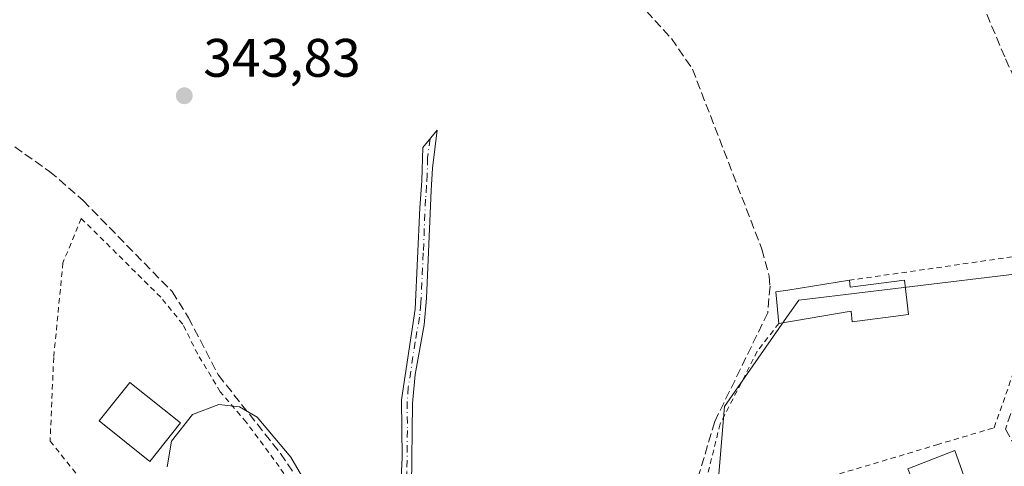
# Model space of a CAD drawing. Units: metres. Extents: x 580480 to 583933, y 4701137 to 4703491.
# Drawn here: x 583038 to 583220, y 4702939 to 4703022 of the extents above; entities that cross this region are included whole.
import ezdxf

# ---------------------------------------------------------------- set-up
doc = ezdxf.new("R2010")
doc.units = ezdxf.units.M
doc.header["$MEASUREMENT"] = 0
for name, pattern in [('DGN Style 2', [1.6480167562047852, 0.988810053722871, -0.6592067024819142]), ('DGN Style 3', [2.307223458686699, 1.648016756204785, -0.6592067024819142]), ('DGN Style 4', [2.6384748266838614, 1.318413404963828, -0.6592067024819142, 0.001648016756204785, -0.6592067024819142])]:
    doc.linetypes.add(name, pattern=pattern)
for name, color, linetype, lineweight in [('Alambrada', 7, 'DGN Style 2', 0), ('Camino Cxs', 7, 'Continuous', 0), ('Camino eje', 30, 'DGN Style 4', 13), ('Corriente artificial lineal', 4, 'DGN Style 3', 13), ('Cultivos herbáceos CxS', 92, 'Continuous', 0), ('Cultivos leñosos CxS', 92, 'Continuous', 0), ('Curva de nivel normal', 30, 'Continuous', 0), ('Edificación Cxs', 1, 'Continuous', 13), ('Núcleo urbano CxS', 7, 'Continuous', 0), ('Punto de cota en terreno', 7, 'Continuous', 0), ('Rótulo de punto de cota en terreno', 7, 'Continuous', 0)]:
    doc.layers.add(name, color=color, linetype=linetype, lineweight=lineweight)
doc.styles.add('Style-Arial', font='txt')

# ---------------------------------------------------------------- blocks, each defined once
blk = doc.blocks.new('*U14')
at = {"layer": 'Cultivos herbáceos CxS', "color": 92, "linetype": 'Continuous', "lineweight": 0}
blk.add_polyline3d([(583231.5274999999, 4702975.5823, 344.4210000000021), (583182.3377, 4702969.676700001, 344.3417000000045), (583180.0817, 4702966.451900001, 344.180600000007), (583168.5639000004, 4702949.988100001, 344.0301999999938), (583166.5954999998, 4702926.361099999, 343.7367999999988), (583151.0513000004, 4702910.867699999, 342.4674999999988), (583152.0318, 4702893.222300001, 342.4633999999933), (583159.8737000005, 4702883.4189, 340.9070000000065), (583176.5389, 4702868.714299999, 339.1441999999952), (583172.6174999997, 4702849.108300001, 336.5754000000015), (583152.9716999996, 4702841.7457, 336.6729999999953), (583132.1778999995, 4702840.5571, 340.7361999999994), (583118.2437000005, 4702831.2871, 343.3638000000064), (583100.0965, 4702827.4813, 343.3369999999995), (583059.1042999999, 4702815.000700001, 341.8445999999968), (583040.3805, 4702817.1919, 342.6508999999933), (583029.4625000004, 4702823.9849, 342.6049000000057)], dxfattribs=at)
blk = doc.blocks.new('5PATER')
at = {"layer": 'Núcleo urbano CxS', "linetype": 'Continuous', "lineweight": 0}
h = blk.add_hatch(color=51, dxfattribs=at)
edge = h.paths.add_edge_path()
edge.add_ellipse((0, 0), major_axis=(-0.1095731443231308, -0.1110710700762829), ratio=0.9994222409660322, start_angle=0, end_angle=360)

msp = doc.modelspace()

# ---------------------------------------------------------------- linework, layer by layer
at = {"layer": 'Alambrada', "color": 7, "linetype": 'DGN Style 2', "lineweight": 0}
for points in [[(583096.3701, 4702920.9001, 342.3280999999988), (583091.4200999998, 4702930.6801, 343.3242000000027), (583086.1001000004, 4702938.860099999, 343.1089999999967), (583079.9600999998, 4702947.090100001, 344.9106999999931), (583075.1700999998, 4702952.720100001, 344.8706999999995), (583070.9801000003, 4702959.670100001, 344.6723000000056), (583068.2001, 4702965.2301, 345.1928000000044), (583064.1300999997, 4702970.2301, 344.8460999999952), (583049.4200999998, 4702984.8101, 344.9186999999947), (583046.0100999996, 4702976.610099999, 342.4688000000024), (583044.3000999996, 4702959.0701, 342.0198999999994), (583043.6401000004, 4702943.590100001, 342.0657000000065), (583057.1201, 4702926.720100001, 341.2856999999931), (583069.0100999996, 4702924.940099999, 341.0531000000047), (583096.3701, 4702920.9001, 342.3280999999988)], [(583178.6401000004, 4702965.380100001, 345.5144), (583174.6601, 4702960.220100001, 344.8378999999986), (583167.7801000001, 4702946.7601, 344.3684999999969), (583164.4801000003, 4702933.600099999, 345.0463000000018), (583165.7301000003, 4702932.7601, 344.9949999999953), (583168.2801000001, 4702931.090100001, 345.2056000000011), (583170.9200999998, 4702931.890100001, 345.9140999999945), (583207.9101, 4702942.890100001, 346.1149000000005), (583218.5500999996, 4702946.0701, 346.0084000000061), (583230.0500999996, 4702978.880100001, 345.152900000001), (583205.6300999997, 4702975.360099999, 346.004700000005), (583191.7600999996, 4702973.380100001, 346.2927999999956)]]:
    msp.add_polyline3d(points, dxfattribs=at)
at = {"layer": 'Camino Cxs', "color": 7, "linetype": 'Continuous', "lineweight": 0}
msp.add_polyline3d([(583108.8701, 4702916.1801, 340.7934999999998), (583103.2000000002, 4702917.379699999, 340.4334999999992), (583104.9200999998, 4702919.140100001, 340.6925999999949), (583106.4600999998, 4702922.7301, 341.0564000000013), (583108.5401, 4702934.200099999, 341.4832000000025), (583108.8701, 4702940.530099999, 341.5715999999957), (583108.7500999998, 4702951.2301, 341.6122000000032), (583111.2701000003, 4702967.9901, 341.9449000000022), (583112.1501000002, 4702986.780099999, 342.5954999999958), (583112.5100999996, 4702991.7601, 343.0890999999974), (583112.6901000004, 4702997.9301, 343.8981000000058), (583115.3601000002, 4703001.1801, 344.4248999999982), (583114.4801000003, 4702994.120100001, 343.7121000000043), (583114.2401000002, 4702990.020099999, 343.2692999999999), (583113.4001000002, 4702970.0801, 342.1382000000012), (583112.9301000005, 4702965.110099999, 341.9839999999967), (583111.2600999996, 4702955.920100001, 341.742499999993), (583110.8000999996, 4702950.5601, 341.6255999999994), (583110.6001000004, 4702935.2501, 341.4478999999992), (583109.7600999996, 4702928.270099999, 341.3908999999985), (583108.5900999998, 4702919.600099999, 340.9732999999979), (583108.5201000003, 4702917.770099999, 340.8154000000068)], close=True, dxfattribs=at)
msp.add_polyline3d([(583103.2000000002, 4702917.379799999, 340.4334999999992), (583104.9200999998, 4702919.140100001, 340.6925999999949), (583106.4600999998, 4702922.7301, 341.0564000000013), (583108.5401, 4702934.200099999, 341.4832000000025), (583108.8701, 4702940.530099999, 341.5715999999957), (583108.7500999998, 4702951.2301, 341.6122000000032), (583111.2701000003, 4702967.9901, 341.9449000000022), (583112.1501000002, 4702986.780099999, 342.5954999999958), (583112.5100999996, 4702991.7601, 343.0890999999974), (583112.6901000004, 4702997.9301, 343.8981000000058), (583115.3601000002, 4703001.1801, 344.4248999999982), (583114.4801000003, 4702994.120100001, 343.7121000000043), (583114.2401000002, 4702990.020099999, 343.2692999999999), (583113.4001000002, 4702970.0801, 342.1382000000012), (583112.9301000005, 4702965.110099999, 341.9839999999967), (583111.2600999996, 4702955.920100001, 341.742499999993), (583110.8000999996, 4702950.5601, 341.6255999999994), (583110.6001000004, 4702935.2501, 341.4478999999992), (583109.7600999996, 4702928.270099999, 341.3908999999985), (583108.5900999998, 4702919.600099999, 340.9732999999979), (583108.5201000003, 4702917.770099999, 340.8154000000068), (583108.8701, 4702916.1801, 340.7934999999998)], dxfattribs=at)
at = {"layer": 'Camino eje', "color": 30, "linetype": 'DGN Style 4', "lineweight": 13}
msp.add_polyline3d([(583114.0251000002, 4702999.5551, 344.159799999994), (583113.5850999998, 4702996.0251, 343.8034000000043), (583113.4951, 4702992.940099999, 343.4042999999947), (583113.3750999998, 4702990.890100001, 343.1680999999954), (583113.1951000001, 4702988.4001, 342.8781000000017), (583112.7751000002, 4702978.4301, 342.4535000000033), (583112.3350999998, 4702969.0351, 341.9753999999957), (583112.1001000004, 4702966.550100001, 341.9401999999973), (583111.2651000004, 4702961.9551, 341.9079000000056), (583110.0050999997, 4702953.575099999, 341.6659000000073), (583109.7751000002, 4702950.895099999, 341.6184000000067), (583109.8350999998, 4702945.545100001, 341.6003000000055), (583109.7351000002, 4702937.890100001, 341.4674999999988), (583109.5701000001, 4702934.725099999, 341.4649000000064), (583109.1501000002, 4702931.235099999, 341.4453999999969), (583108.1101000002, 4702925.5001, 341.2118000000046), (583107.5251000002, 4702921.165100001, 340.8782999999967), (583106.5185000002, 4702914.9277, 340.6493999999948)], dxfattribs=at)
at = {"layer": 'Corriente artificial lineal', "color": 4, "linetype": 'DGN Style 3', "lineweight": 13}
for points in [[(583086.4101, 4703130.440099999, 346.016300000003), (583088.3400999998, 4703129.4801, 345.9557999999961), (583104.2600999996, 4703096.530099999, 345.4223999999958), (583112.3101000004, 4703081.290100001, 345.2936999999947), (583121.2301000003, 4703066.840100001, 345.2985999999946), (583133.2301000003, 4703045.7601, 344.8481000000029), (583137.2600999996, 4703039.780099999, 344.7975000000006), (583141.9101, 4703034.870100001, 344.7641000000003), (583147.1801000005, 4703030.4101, 344.8622000000032), (583152.5500999996, 4703024.880100001, 344.7308000000049), (583158.7701000003, 4703018.110099999, 344.584600000002), (583162.6501000002, 4703012.460100001, 344.5273000000016), (583175.5301000001, 4702979.100099999, 344.2314999999944), (583176.8501000004, 4702974.100099999, 344.133799999996), (583177.0201000003, 4702972.2601, 344.0672999999952), (583176.6001000004, 4702967.340100001, 344.0011999999988), (583166.7701000003, 4702947.190099999, 344.0142999999953), (583162.9301000005, 4702934.350099999, 343.9296999999933)], [(583210.2001, 4703043.100099999, 344.9559000000008), (583209.8300999999, 4703042.2301, 344.929999999993), (583210.0100999996, 4703039.630100001, 344.9438999999985), (583220.6601, 4703014.340100001, 344.7293999999966), (583226.1201, 4703002.540100001, 344.6233999999968), (583229.6401000004, 4702998.290100001, 344.5877000000037), (583231.8300999999, 4702993.780099999, 344.554999999993), (583233.0401, 4702989.120100001, 344.5008999999991), (583233.0701000001, 4702986.7501, 344.4709000000003), (583230.7701000003, 4702974.850099999, 344.4223999999958), (583220.6201, 4702945.780099999, 344.0629000000045), (583235.0900999998, 4702920.2401, 343.3874000000069), (583241.1801000005, 4702907.8301, 343.3473999999987), (583243.1700999998, 4702902.790100001, 343.3589999999967), (583260.0201000003, 4702879.4101, 343.0832999999984), (583265.7600999996, 4702872.440099999, 343.0439999999944), (583268.2301000003, 4702868.0801, 342.8671999999933), (583272.3101000004, 4702854.4301, 341.609500000006), (583273.0100999996, 4702854.360099999, 341.4535000000033), (583274.1486000001, 4702854.296599999, 341.2097000000067)], [(583037.0800999999, 4702998.0601, 343.4912999999942), (583043.5500999996, 4702993.5101, 343.4964000000036), (583049.7500999998, 4702988.130100001, 343.3411000000052), (583066.2301000003, 4702971.270099999, 342.8652000000002), (583069.2801000001, 4702966.4301, 341.8830000000016), (583074.8201000001, 4702955.790100001, 341.1744999999937), (583086.3400999998, 4702941.270099999, 340.9395999999979), (583092.7901, 4702931.710100001, 340.3558000000049), (583098.6501000002, 4702920.2501, 340.2238999999972), (583098.6551999999, 4702920.2421, 340.2238999999972)]]:
    msp.add_polyline3d(points, dxfattribs=at)
at = {"layer": 'Cultivos herbáceos CxS', "color": 92, "linetype": 'Continuous', "lineweight": 0}
msp.add_polyline3d([(583231.5274999999, 4702975.5823, 344.4210000000021), (583182.3377, 4702969.676700001, 344.3417000000045), (583180.0817, 4702966.451900001, 344.180600000007), (583168.5639000004, 4702949.988100001, 344.0301999999938), (583166.5954999998, 4702926.361099999, 343.7367999999988), (583151.0513000004, 4702910.867699999, 342.4674999999988), (583152.0318, 4702893.222300001, 342.4633999999933), (583159.8737000005, 4702883.4189, 340.9070000000065), (583176.5389, 4702868.714299999, 339.1441999999952), (583172.6174999997, 4702849.108300001, 336.5754000000015), (583152.9716999996, 4702841.7457, 336.6729999999953)], dxfattribs=at)
at = {"layer": 'Cultivos leñosos CxS', "color": 92, "linetype": 'Continuous', "lineweight": 0}
for points in [[(583188.3201000001, 4702774.4758, 334.4787000000069), (583182.4496999999, 4702786.775599999, 334.7332000000025), (583173.784, 4702804.945699999, 334.9471999999951), (583162.2408999996, 4702820.257999999, 335.6306999999942), (583161.2884999998, 4702826.2929, 336.2140000000072), (583152.9716999996, 4702841.7457, 336.6729999999953), (583172.6174999997, 4702849.108300001, 336.5754000000015), (583176.5389, 4702868.714299999, 339.1441999999952), (583159.8737000005, 4702883.4189, 340.9070000000065), (583152.0318, 4702893.222300001, 342.4633999999933), (583151.0513000004, 4702910.867699999, 342.4674999999988), (583166.5954999998, 4702926.361099999, 343.7367999999988), (583168.5639000004, 4702949.988100001, 344.0301999999938), (583180.0817, 4702966.451900001, 344.180600000007), (583182.3377, 4702969.676700001, 344.3417000000045), (583231.5274999999, 4702975.5823, 344.4210000000021)], [(583231.5274999999, 4702975.5823, 344.4210000000021), (583182.3377, 4702969.676700001, 344.3417000000045), (583180.0817, 4702966.451900001, 344.180600000007), (583168.5639000004, 4702949.988100001, 344.0301999999938), (583166.5954999998, 4702926.361099999, 343.7367999999988), (583151.0513000004, 4702910.867699999, 342.4674999999988), (583152.0318, 4702893.222300001, 342.4633999999933), (583159.8737000005, 4702883.4189, 340.9070000000065), (583176.5389, 4702868.714299999, 339.1441999999952), (583172.6174999997, 4702849.108300001, 336.5754000000015), (583152.9716999996, 4702841.7457, 336.6729999999953)]]:
    msp.add_polyline3d(points, dxfattribs=at)
at = {"layer": 'Curva de nivel normal', "color": 30, "linetype": 'Continuous', "lineweight": 0, "elevation": 340, "flags": 128}
msp.add_lwpolyline([(583099.4199999999, 4702921.440099999), (583088.2599999999, 4702940.610099999), (583081.9800000004, 4702948.020099999), (583078.7300000004, 4702949.9001), (583074.8700000001, 4702950.390100001), (583070.0199999996, 4702948.5001), (583066.1200000001, 4702943.600099999), (583065.3399999999, 4702938.8101)], dxfattribs=at)
at = {"layer": 'Edificación Cxs', "color": 1, "linetype": 'Continuous', "lineweight": 13, "elevation": 348.2467999999936, "flags": 128}
msp.add_lwpolyline([(583201.9401000004, 4702973.4001), (583202.6901000004, 4702967.050100001), (583192.2401000002, 4702965.6601), (583192.0301000001, 4702967.630100001), (583178.6401000004, 4702965.380100001), (583178.0800999999, 4702971.220100001), (583180.3000999996, 4702971.5601), (583191.7600999996, 4702973.380100001), (583191.8701, 4702972.0701)], close=True, dxfattribs=at)
at = {"layer": 'Edificación Cxs', "color": 1, "linetype": 'Continuous', "lineweight": 13, "extrusion": (-0.02367404103060211, 0.2726796296952679, 0.9618135782627177), "elevation": 1268931.603212149, "flags": 128}
msp.add_lwpolyline([(-987787.9923120211, -4457819.964008205), (-987787.988591837, -4457818.597210131), (-987798.1358905176, -4457819.069250525)], dxfattribs=at)
at = {"layer": 'Edificación Cxs', "color": 1, "linetype": 'Continuous', "lineweight": 13}
for points in [[(583178.6401000004, 4702965.380100001, 345.5144), (583178.0800999999, 4702971.220100001, 345.3558000000049), (583180.3000999996, 4702971.5601, 345.5874999999942), (583191.7600999996, 4702973.380100001, 346.2927999999956)], [(583201.9401000004, 4702973.4001, 346.5377000000008), (583202.6901000004, 4702967.050100001, 348.2467999999935), (583192.2401000002, 4702965.6601, 346.9032000000007), (583192.0301000001, 4702967.630100001, 347.2810999999929), (583178.6401000004, 4702965.380100001, 345.5144)], [(583067.8201000001, 4702946.960100001, 341.6477000000014), (583062.1201, 4702939.8301, 342.1941999999981), (583052.7301000003, 4702947.340100001, 342.5991999999969), (583058.4101, 4702954.460100001, 342.3571999999986), (583067.8201000001, 4702946.960100001, 341.6477000000014)], [(583213.2801000001, 4702936.100099999, 345.3796000000002), (583204.9600999998, 4702932.6801, 345.5283000000054), (583202.5701000001, 4702938.4801, 346.0865999999951), (583211.2301000003, 4702941.8301, 346.4937000000064), (583213.2801000001, 4702936.100099999, 345.3796000000002)]]:
    msp.add_polyline3d(points, dxfattribs=at)
for points in [[(583067.8201000001, 4702946.960100001, 342.5991999999969), (583062.1201, 4702939.8301, 342.5991999999969), (583052.7301000003, 4702947.340100001, 342.5991999999969), (583058.4101, 4702954.460100001, 342.5991999999969)], [(583213.2801000001, 4702936.100099999, 346.4937000000064), (583204.9600999998, 4702932.6801, 346.4937000000064), (583202.5701000001, 4702938.4801, 346.4937000000064), (583211.2301000003, 4702941.8301, 346.4937000000064)]]:
    msp.add_3dface(points, dxfattribs=at)

# ---------------------------------------------------------------- block references
at = {"layer": 'Cultivos herbáceos CxS', "color": 92, "linetype": 'Continuous', "lineweight": 0}
msp.add_blockref('*U14', (0, 0), dxfattribs=at)
at = {"layer": 'Punto de cota en terreno', "color": 7, "linetype": 'Continuous', "lineweight": 0, "xscale": 10, "yscale": 10, "zscale": 10}
msp.add_blockref('5PATER', (583068.5, 4703007.529999999, 343.8300000000018), dxfattribs=at)

# ---------------------------------------------------------------- texts
at = {"layer": 'Rótulo de punto de cota en terreno', "color": 7, "linetype": 'Continuous', "lineweight": 0, "style": 'Style-Arial'}
msp.add_text('343,83', height=7.000000000000002, dxfattribs=at).set_placement((583072.0278000003, 4703011.057800001))

doc.saveas('drawing.dxf')
